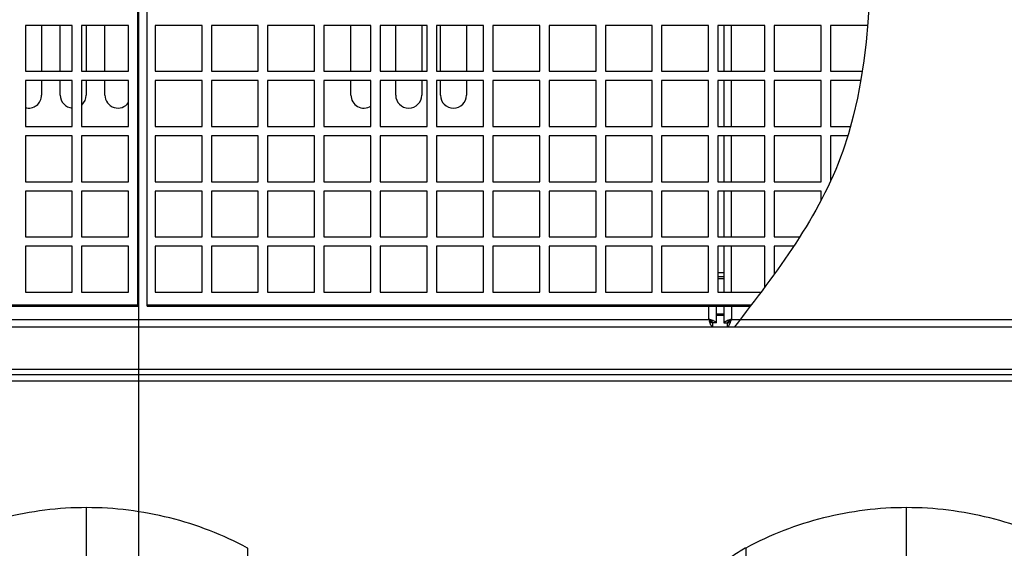
# Model space of a CAD drawing. Extents: x 230 to 4050, y 0 to 2754.
# Drawn here: x 1023 to 1287, y 2016 to 2158 of the extents above; entities that cross this region are included whole.
import ezdxf

# ---------------------------------------------------------------- set-up
doc = ezdxf.new("R2010")
doc.units = 0
doc.header["$LTSCALE"] = 2
doc.layers.get('0').update_dxf_attribs({"linetype": 'CONTINUOUS'})
for name, color, linetype in [('DANMEN', 7, 'CONTINUOUS'), ('KIKI-2D2', 7, 'CONTINUOUS'), ('SUNPOU', 7, 'CONTINUOUS')]:
    doc.layers.add(name, color=color, linetype=linetype)
doc.styles.get("Standard").update_dxf_attribs({"font": 'romans.shx', "bigfont": 'extfont.shx'})
doc.dimstyles.get("Standard").update_dxf_attribs({"dimscale": 10, "dimtxt": 2, "dimasz": 3, "dimexe": 1, "dimexo": 1, "dimgap": 0.6, "dimtad": 3, "dimdec": 0, "dimzin": 0, "dimdsep": 46, "dimtxsty": 'STANDARD', "dimblk1": 'OPEN', "dimblk2": 'OPEN', "dimsah": 1, "dimcen": 1.5, "dimadec": 0, "dimazin": 0, "dimtfac": 1, "dimtdec": 0, "dimtmove": 0, "dimatfit": 0, "dimldrblk": 'DOTSMALL', "dimfxl": 1, "dimtvp": 1, "dimtolj": 1, "dimtzin": 0, "dimarcsym": 0})
doc.dimstyles.new('STANDARD$0', dxfattribs={"dimscale": 10, "dimtxt": 2, "dimasz": 3, "dimexe": 1, "dimexo": 1, "dimgap": 0.6, "dimtad": 3, "dimdec": 0, "dimzin": 0, "dimdsep": 46, "dimtxsty": 'STANDARD', "dimblk1": 'OPEN', "dimblk2": 'OPEN', "dimsah": 1, "dimcen": 1.5, "dimadec": 0, "dimazin": 0, "dimtfac": 1, "dimtdec": 0, "dimtmove": 0, "dimatfit": 0, "dimldrblk": 'DOTSMALL', "dimfxl": 1, "dimtvp": 1, "dimtolj": 1, "dimtzin": 0, "dimarcsym": 0})

# ---------------------------------------------------------------- blocks, each defined once
blk = doc.blocks.new('_DotSmall')
at = {"color": 0, "linetype": 'ByBlock', "const_width": 0.5}
blk.add_lwpolyline([(-0.0625, 0, 1), (0.0625, 0, 1)], format="xyb", close=True, dxfattribs=at)
blk = doc.blocks.new('_OPEN')
at = {"color": 0, "linetype": 'ByBlock'}
for p, q in [((-1, 0.1667), (0, 0)), ((0, 0), (-1, -0.1667)), ((0, 0), (-1, 0))]:
    blk.add_line(p, q, dxfattribs=at)
blk = doc.blocks.new('*D28')
at = {"layer": 'SUNPOU', "color": 0, "linetype": 'ByBlock', "lineweight": -2}
for p, q in [((551.43, 2449.37), (306.79, 2449.37)), ((316.79, 2419.37), (316.79, 1939.34)), ((1023.26, 1909.34), (306.79, 1909.34))]:
    blk.add_line(p, q, dxfattribs=at)
at = {"layer": 'SUNPOU', "color": 0, "lineweight": -2, "xscale": 30, "yscale": 30, "zscale": 30}
for p, rotation in [((316.79, 2449.37), 90), ((316.79, 1909.34), 270)]:
    blk.add_blockref('_OPEN', p, dxfattribs=dict(at, rotation=rotation))
at = {"layer": 'SUNPOU', "color": 0, "insert": (300.79, 2179.35), "char_height": 20, "attachment_point": 5, "rotation": 90}
blk.add_mtext('\\A1;540', dxfattribs=at)
blk = doc.blocks.new('*D29')
at = {"layer": 'SUNPOU', "color": 0, "linetype": 'ByBlock', "lineweight": -2}
for p, q in [((1054.7, 1940.77), (1054.7, 2633.15)), ((1575.17, 2156.48), (1575.17, 2633.15)), ((1084.7, 2623.15), (1545.17, 2623.15))]:
    blk.add_line(p, q, dxfattribs=at)
at = {"layer": 'SUNPOU', "color": 0, "lineweight": -2, "xscale": 30, "yscale": 30, "zscale": 30, "rotation": 180}
blk.add_blockref('_OPEN', (1054.7, 2623.15), dxfattribs=at)
at = {"layer": 'SUNPOU', "color": 0, "lineweight": -2, "xscale": 30, "yscale": 30, "zscale": 30}
blk.add_blockref('_OPEN', (1575.17, 2623.15), dxfattribs=at)
at = {"layer": 'SUNPOU', "color": 0, "insert": (1314.93, 2639.15), "char_height": 20, "attachment_point": 5}
blk.add_mtext('\\A1;520', dxfattribs=at)

msp = doc.modelspace()

# ---------------------------------------------------------------- linework, layer by layer
at = {"color": 2}
msp.add_open_spline([(1485.45, 2294.03), (1483.62, 2293.95), (1481.79, 2293.87), (1479.96, 2293.78), (1458.57, 2292.82), (1389.72, 2289.73), (1219.24, 2312.08), (1268.53, 2144.99), (1225.88, 2089.91), (1214.5, 2075.2)], degree=3, knots=[-5.750539, -5.750539, -5.750539, -5.750539, 0, 0, 0, 67.201856, 216.302681, 368.316529, 423.674113, 423.674113, 423.674113, 423.674113], dxfattribs=at)
at = {"layer": 'DANMEN', "color": 5, "linetype": 'Continuous'}
for p, q in [((1054.47, 2080.77), (1054.47, 2424.92)), ((1056.92, 2080.77), (1056.92, 2424.92)), ((1036.87, 2156.02), (1024.27, 2156.02)), ((1024.27, 2156.02), (1024.27, 2143.72)), ((1028.62, 2156.02), (1028.62, 2143.72)), ((1033.62, 2143.72), (1033.62, 2156.02)), ((1036.87, 2143.72), (1036.87, 2156.02)), ((1051.97, 2156.02), (1039.37, 2156.02)), ((1039.37, 2156.02), (1039.37, 2143.72)), ((1040.62, 2156.02), (1040.62, 2143.72)), ((1045.62, 2143.72), (1045.62, 2156.02)), ((1051.97, 2143.72), (1051.97, 2156.02)), ((1071.67, 2156.02), (1059.07, 2156.02)), ((1059.07, 2156.02), (1059.07, 2143.72)), ((1071.67, 2143.72), (1071.67, 2156.02)), ((1086.77, 2156.02), (1074.17, 2156.02)), ((1074.17, 2156.02), (1074.17, 2143.72)), ((1086.77, 2143.72), (1086.77, 2156.02)), ((1101.87, 2156.02), (1089.27, 2156.02)), ((1089.27, 2156.02), (1089.27, 2143.72)), ((1101.87, 2143.72), (1101.87, 2156.02)), ((1116.97, 2156.02), (1104.37, 2156.02)), ((1104.37, 2156.02), (1104.37, 2143.72)), ((1111.62, 2143.72), (1111.62, 2156.02)), ((1116.97, 2143.72), (1116.97, 2156.02)), ((1132.07, 2156.02), (1119.47, 2156.02)), ((1119.47, 2156.02), (1119.47, 2143.72)), ((1123.62, 2143.72), (1123.62, 2156.02)), ((1130.62, 2156.02), (1130.62, 2143.72)), ((1132.07, 2143.72), (1132.07, 2156.02)), ((1147.17, 2156.02), (1134.57, 2156.02)), ((1134.57, 2156.02), (1134.57, 2143.72)), ((1135.62, 2143.72), (1135.62, 2156.02)), ((1142.62, 2156.02), (1142.62, 2143.72)), ((1147.17, 2143.72), (1147.17, 2156.02)), ((1162.27, 2156.02), (1149.67, 2156.02)), ((1149.67, 2156.02), (1149.67, 2143.72)), ((1162.27, 2143.72), (1162.27, 2156.02)), ((1177.37, 2156.02), (1164.77, 2156.02)), ((1164.77, 2156.02), (1164.77, 2143.72)), ((1177.37, 2143.72), (1177.37, 2156.02)), ((1192.47, 2156.02), (1179.87, 2156.02)), ((1179.87, 2156.02), (1179.87, 2143.72)), ((1192.47, 2143.72), (1192.47, 2156.02)), ((1207.57, 2156.02), (1194.97, 2156.02)), ((1194.97, 2156.02), (1194.97, 2143.72)), ((1207.57, 2143.72), (1207.57, 2156.02)), ((1222.67, 2156.02), (1210.07, 2156.02)), ((1210.07, 2156.02), (1210.07, 2143.72)), ((1211.62, 2156.02), (1211.62, 2143.72)), ((1213.62, 2156.02), (1213.62, 2143.72)), ((1222.67, 2143.72), (1222.67, 2156.02)), ((1237.77, 2156.02), (1225.17, 2156.02)), ((1225.17, 2156.02), (1225.17, 2143.72)), ((1237.77, 2143.72), (1237.77, 2156.02)), ((1250.24, 2156.02), (1240.27, 2156.02)), ((1240.27, 2156.02), (1240.27, 2143.72)), ((1024.27, 2143.72), (1036.87, 2143.72)), ((1039.37, 2143.72), (1051.97, 2143.72)), ((1059.07, 2143.72), (1071.67, 2143.72)), ((1074.17, 2143.72), (1086.77, 2143.72)), ((1089.27, 2143.72), (1101.87, 2143.72)), ((1104.37, 2143.72), (1116.97, 2143.72)), ((1119.47, 2143.72), (1132.07, 2143.72)), ((1134.57, 2143.72), (1147.17, 2143.72)), ((1149.67, 2143.72), (1162.27, 2143.72)), ((1164.77, 2143.72), (1177.37, 2143.72)), ((1179.87, 2143.72), (1192.47, 2143.72)), ((1194.97, 2143.72), (1207.57, 2143.72)), ((1210.07, 2143.72), (1222.67, 2143.72)), ((1225.17, 2143.72), (1237.77, 2143.72)), ((1240.27, 2143.72), (1248.79, 2143.72)), ((1036.87, 2141.22), (1024.27, 2141.22)), ((1024.27, 2141.22), (1024.27, 2128.92)), ((1028.62, 2141.22), (1028.62, 2137.35)), ((1033.62, 2137.35), (1033.62, 2141.22)), ((1036.87, 2128.92), (1036.87, 2141.22)), ((1051.97, 2141.22), (1039.37, 2141.22)), ((1039.37, 2141.22), (1039.37, 2128.92)), ((1040.62, 2141.22), (1040.62, 2137.35)), ((1045.62, 2137.35), (1045.62, 2141.22)), ((1051.97, 2128.92), (1051.97, 2141.22)), ((1071.67, 2141.22), (1059.07, 2141.22)), ((1059.07, 2141.22), (1059.07, 2128.92)), ((1071.67, 2128.92), (1071.67, 2141.22)), ((1086.77, 2141.22), (1074.17, 2141.22)), ((1074.17, 2141.22), (1074.17, 2128.92)), ((1086.77, 2128.92), (1086.77, 2141.22)), ((1101.87, 2141.22), (1089.27, 2141.22)), ((1089.27, 2141.22), (1089.27, 2128.92)), ((1101.87, 2128.92), (1101.87, 2141.22)), ((1116.97, 2141.22), (1104.37, 2141.22)), ((1104.37, 2141.22), (1104.37, 2128.92)), ((1111.62, 2137.35), (1111.62, 2141.22)), ((1116.97, 2128.92), (1116.97, 2141.22)), ((1132.07, 2141.22), (1119.47, 2141.22)), ((1119.47, 2141.22), (1119.47, 2128.92)), ((1123.62, 2137.35), (1123.62, 2141.22)), ((1130.62, 2141.22), (1130.62, 2137.35)), ((1132.07, 2128.92), (1132.07, 2141.22)), ((1147.17, 2141.22), (1134.57, 2141.22)), ((1134.57, 2141.22), (1134.57, 2128.92)), ((1135.62, 2137.35), (1135.62, 2141.22)), ((1142.62, 2141.22), (1142.62, 2137.35)), ((1147.17, 2128.92), (1147.17, 2141.22)), ((1162.27, 2141.22), (1149.67, 2141.22)), ((1149.67, 2141.22), (1149.67, 2128.92)), ((1162.27, 2128.92), (1162.27, 2141.22)), ((1177.37, 2141.22), (1164.77, 2141.22)), ((1164.77, 2141.22), (1164.77, 2128.92)), ((1177.37, 2128.92), (1177.37, 2141.22)), ((1192.47, 2141.22), (1179.87, 2141.22)), ((1179.87, 2141.22), (1179.87, 2128.92)), ((1192.47, 2128.92), (1192.47, 2141.22)), ((1207.57, 2141.22), (1194.97, 2141.22)), ((1194.97, 2141.22), (1194.97, 2128.92)), ((1207.57, 2128.92), (1207.57, 2141.22)), ((1222.67, 2141.22), (1210.07, 2141.22)), ((1210.07, 2141.22), (1210.07, 2128.92)), ((1211.62, 2141.22), (1211.62, 2128.92)), ((1213.62, 2141.22), (1213.62, 2128.92)), ((1222.67, 2128.92), (1222.67, 2141.22)), ((1237.77, 2141.22), (1225.17, 2141.22)), ((1225.17, 2141.22), (1225.17, 2128.92)), ((1237.77, 2128.92), (1237.77, 2141.22)), ((1248.38, 2141.22), (1240.27, 2141.22)), ((1240.27, 2141.22), (1240.27, 2128.92)), ((1024.27, 2128.92), (1036.87, 2128.92)), ((1039.37, 2128.92), (1051.97, 2128.92)), ((1059.07, 2128.92), (1071.67, 2128.92)), ((1074.17, 2128.92), (1086.77, 2128.92)), ((1089.27, 2128.92), (1101.87, 2128.92)), ((1104.37, 2128.92), (1116.97, 2128.92)), ((1119.47, 2128.92), (1132.07, 2128.92)), ((1134.57, 2128.92), (1147.17, 2128.92)), ((1149.67, 2128.92), (1162.27, 2128.92)), ((1164.77, 2128.92), (1177.37, 2128.92)), ((1179.87, 2128.92), (1192.47, 2128.92)), ((1194.97, 2128.92), (1207.57, 2128.92)), ((1210.07, 2128.92), (1222.67, 2128.92)), ((1225.17, 2128.92), (1237.77, 2128.92)), ((1240.27, 2128.92), (1245.65, 2128.92)), ((1036.87, 2126.42), (1024.27, 2126.42)), ((1024.27, 2126.42), (1024.27, 2114.12)), ((1036.87, 2114.12), (1036.87, 2126.42)), ((1051.97, 2126.42), (1039.37, 2126.42)), ((1039.37, 2126.42), (1039.37, 2114.12)), ((1051.97, 2114.12), (1051.97, 2126.42)), ((1071.67, 2126.42), (1059.07, 2126.42)), ((1059.07, 2126.42), (1059.07, 2114.12)), ((1071.67, 2114.12), (1071.67, 2126.42)), ((1086.77, 2126.42), (1074.17, 2126.42)), ((1074.17, 2126.42), (1074.17, 2114.12)), ((1086.77, 2114.12), (1086.77, 2126.42)), ((1101.87, 2126.42), (1089.27, 2126.42)), ((1089.27, 2126.42), (1089.27, 2114.12)), ((1101.87, 2114.12), (1101.87, 2126.42)), ((1116.97, 2126.42), (1104.37, 2126.42)), ((1104.37, 2126.42), (1104.37, 2114.12)), ((1116.97, 2114.12), (1116.97, 2126.42)), ((1132.07, 2126.42), (1119.47, 2126.42)), ((1119.47, 2126.42), (1119.47, 2114.12)), ((1132.07, 2114.12), (1132.07, 2126.42)), ((1147.17, 2126.42), (1134.57, 2126.42)), ((1134.57, 2126.42), (1134.57, 2114.12)), ((1147.17, 2114.12), (1147.17, 2126.42)), ((1162.27, 2126.42), (1149.67, 2126.42)), ((1149.67, 2126.42), (1149.67, 2114.12)), ((1162.27, 2114.12), (1162.27, 2126.42)), ((1177.37, 2126.42), (1164.77, 2126.42)), ((1164.77, 2126.42), (1164.77, 2114.12)), ((1177.37, 2114.12), (1177.37, 2126.42)), ((1192.47, 2126.42), (1179.87, 2126.42)), ((1179.87, 2126.42), (1179.87, 2114.12)), ((1192.47, 2114.12), (1192.47, 2126.42)), ((1207.57, 2126.42), (1194.97, 2126.42)), ((1194.97, 2126.42), (1194.97, 2114.12)), ((1207.57, 2114.12), (1207.57, 2126.42)), ((1222.67, 2126.42), (1210.07, 2126.42)), ((1210.07, 2126.42), (1210.07, 2114.12)), ((1211.62, 2126.42), (1211.62, 2114.12)), ((1213.62, 2126.42), (1213.62, 2114.12)), ((1222.67, 2114.12), (1222.67, 2126.42)), ((1237.77, 2126.42), (1225.17, 2126.42)), ((1225.17, 2126.42), (1225.17, 2114.12)), ((1237.77, 2114.12), (1237.77, 2126.42)), ((1244.92, 2126.42), (1240.27, 2126.42)), ((1240.27, 2126.42), (1240.27, 2114.24)), ((1024.27, 2114.12), (1036.87, 2114.12)), ((1039.37, 2114.12), (1051.97, 2114.12)), ((1059.07, 2114.12), (1071.67, 2114.12)), ((1074.17, 2114.12), (1086.77, 2114.12)), ((1089.27, 2114.12), (1101.87, 2114.12)), ((1104.37, 2114.12), (1116.97, 2114.12)), ((1119.47, 2114.12), (1132.07, 2114.12)), ((1134.57, 2114.12), (1147.17, 2114.12)), ((1149.67, 2114.12), (1162.27, 2114.12)), ((1164.77, 2114.12), (1177.37, 2114.12)), ((1179.87, 2114.12), (1192.47, 2114.12)), ((1194.97, 2114.12), (1207.57, 2114.12)), ((1210.07, 2114.12), (1222.67, 2114.12)), ((1225.17, 2114.12), (1237.77, 2114.12)), ((1036.87, 2111.62), (1024.27, 2111.62)), ((1024.27, 2111.62), (1024.27, 2099.32)), ((1036.87, 2099.32), (1036.87, 2111.62)), ((1051.97, 2111.62), (1039.37, 2111.62)), ((1039.37, 2111.62), (1039.37, 2099.32)), ((1051.97, 2099.32), (1051.97, 2111.62)), ((1071.67, 2111.62), (1059.07, 2111.62)), ((1059.07, 2111.62), (1059.07, 2099.32)), ((1071.67, 2099.32), (1071.67, 2111.62)), ((1086.77, 2111.62), (1074.17, 2111.62)), ((1074.17, 2111.62), (1074.17, 2099.32)), ((1086.77, 2099.32), (1086.77, 2111.62)), ((1101.87, 2111.62), (1089.27, 2111.62)), ((1089.27, 2111.62), (1089.27, 2099.32)), ((1101.87, 2099.32), (1101.87, 2111.62)), ((1116.97, 2111.62), (1104.37, 2111.62)), ((1104.37, 2111.62), (1104.37, 2099.32)), ((1116.97, 2099.32), (1116.97, 2111.62)), ((1132.07, 2111.62), (1119.47, 2111.62)), ((1119.47, 2111.62), (1119.47, 2099.32)), ((1132.07, 2099.32), (1132.07, 2111.62)), ((1147.17, 2111.62), (1134.57, 2111.62)), ((1134.57, 2111.62), (1134.57, 2099.32)), ((1147.17, 2099.32), (1147.17, 2111.62)), ((1162.27, 2111.62), (1149.67, 2111.62)), ((1149.67, 2111.62), (1149.67, 2099.32)), ((1162.27, 2099.32), (1162.27, 2111.62)), ((1177.37, 2111.62), (1164.77, 2111.62)), ((1164.77, 2111.62), (1164.77, 2099.32)), ((1177.37, 2099.32), (1177.37, 2111.62)), ((1192.47, 2111.62), (1179.87, 2111.62)), ((1179.87, 2111.62), (1179.87, 2099.32)), ((1192.47, 2099.32), (1192.47, 2111.62)), ((1207.57, 2111.62), (1194.97, 2111.62)), ((1194.97, 2111.62), (1194.97, 2099.32)), ((1207.57, 2099.32), (1207.57, 2111.62)), ((1222.67, 2111.62), (1210.07, 2111.62)), ((1210.07, 2111.62), (1210.07, 2099.32)), ((1211.62, 2111.62), (1211.62, 2099.32)), ((1213.62, 2111.62), (1213.62, 2099.32)), ((1222.67, 2099.32), (1222.67, 2111.62)), ((1237.77, 2111.62), (1225.17, 2111.62)), ((1225.17, 2111.62), (1225.17, 2099.32)), ((1237.77, 2109.17), (1237.77, 2111.62)), ((1024.27, 2099.32), (1036.87, 2099.32)), ((1039.37, 2099.32), (1051.97, 2099.32)), ((1059.07, 2099.32), (1071.67, 2099.32)), ((1074.17, 2099.32), (1086.77, 2099.32)), ((1089.27, 2099.32), (1101.87, 2099.32)), ((1104.37, 2099.32), (1116.97, 2099.32)), ((1119.47, 2099.32), (1132.07, 2099.32)), ((1134.57, 2099.32), (1147.17, 2099.32)), ((1149.67, 2099.32), (1162.27, 2099.32)), ((1164.77, 2099.32), (1177.37, 2099.32)), ((1179.87, 2099.32), (1192.47, 2099.32)), ((1194.97, 2099.32), (1207.57, 2099.32)), ((1210.07, 2099.32), (1222.67, 2099.32)), ((1225.17, 2099.32), (1232.03, 2099.32)), ((1036.87, 2096.82), (1024.27, 2096.82)), ((1024.27, 2096.82), (1024.27, 2084.52)), ((1036.87, 2084.52), (1036.87, 2096.82)), ((1051.97, 2096.82), (1039.37, 2096.82)), ((1039.37, 2096.82), (1039.37, 2084.52)), ((1051.97, 2084.52), (1051.97, 2096.82)), ((1071.67, 2096.82), (1059.07, 2096.82)), ((1059.07, 2096.82), (1059.07, 2084.52)), ((1071.67, 2084.52), (1071.67, 2096.82)), ((1086.77, 2096.82), (1074.17, 2096.82)), ((1074.17, 2096.82), (1074.17, 2084.52)), ((1086.77, 2084.52), (1086.77, 2096.82)), ((1101.87, 2096.82), (1089.27, 2096.82)), ((1089.27, 2096.82), (1089.27, 2084.52)), ((1101.87, 2084.52), (1101.87, 2096.82)), ((1116.97, 2096.82), (1104.37, 2096.82)), ((1104.37, 2096.82), (1104.37, 2084.52)), ((1116.97, 2084.52), (1116.97, 2096.82)), ((1132.07, 2096.82), (1119.47, 2096.82)), ((1119.47, 2096.82), (1119.47, 2084.52)), ((1132.07, 2084.52), (1132.07, 2096.82)), ((1147.17, 2096.82), (1134.57, 2096.82)), ((1134.57, 2096.82), (1134.57, 2084.52)), ((1147.17, 2084.52), (1147.17, 2096.82)), ((1162.27, 2096.82), (1149.67, 2096.82)), ((1149.67, 2096.82), (1149.67, 2084.52)), ((1162.27, 2084.52), (1162.27, 2096.82)), ((1177.37, 2096.82), (1164.77, 2096.82)), ((1164.77, 2096.82), (1164.77, 2084.52)), ((1177.37, 2084.52), (1177.37, 2096.82)), ((1192.47, 2096.82), (1179.87, 2096.82)), ((1179.87, 2096.82), (1179.87, 2084.52)), ((1192.47, 2084.52), (1192.47, 2096.82)), ((1207.57, 2096.82), (1194.97, 2096.82)), ((1194.97, 2096.82), (1194.97, 2084.52)), ((1207.57, 2084.52), (1207.57, 2096.82)), ((1222.67, 2096.82), (1210.07, 2096.82)), ((1210.07, 2096.82), (1210.07, 2084.52)), ((1211.62, 2096.82), (1211.62, 2084.52)), ((1213.62, 2096.82), (1213.62, 2084.52)), ((1222.67, 2085.89), (1222.67, 2096.82)), ((1230.4, 2096.82), (1225.17, 2096.82)), ((1225.17, 2096.82), (1225.17, 2089.29)), ((1210.07, 2089.77), (1211.62, 2089.77)), ((1211.62, 2088.57), (1210.07, 2088.57)), ((1211.62, 2088.07), (1210.07, 2088.07)), ((1024.27, 2084.52), (1036.87, 2084.52)), ((1039.37, 2084.52), (1051.97, 2084.52)), ((1059.07, 2084.52), (1071.67, 2084.52)), ((1074.17, 2084.52), (1086.77, 2084.52)), ((1089.27, 2084.52), (1101.87, 2084.52)), ((1104.37, 2084.52), (1116.97, 2084.52)), ((1119.47, 2084.52), (1132.07, 2084.52)), ((1134.57, 2084.52), (1147.17, 2084.52)), ((1149.67, 2084.52), (1162.27, 2084.52)), ((1164.77, 2084.52), (1177.37, 2084.52)), ((1179.87, 2084.52), (1192.47, 2084.52)), ((1194.97, 2084.52), (1207.57, 2084.52)), ((1210.07, 2084.52), (1221.64, 2084.52)), ((840.92, 2081.12), (1054.47, 2081.12)), ((840.92, 2080.77), (1054.47, 2080.77)), ((1056.92, 2081.12), (1219.06, 2081.12)), ((1056.92, 2080.77), (1218.79, 2080.77))]:
    msp.add_line(p, q, dxfattribs=at)
for centre, start, end in [((1025.12, 2137.35), 255.9237, 0), ((1037.12, 2137.35), 180, 265.9246), ((1037.12, 2137.35), 310.1384, 0), ((1049.12, 2137.35), 180, 324.6977), ((1115.12, 2137.35), 180, 301.985), ((1127.12, 2137.35), 180, 0), ((1139.12, 2137.35), 180, 0)]:
    msp.add_arc(centre, 3.5, start, end, dxfattribs=at)
at = {"layer": 'KIKI-2D2', "color": 2}
for p, q in [((1207.66, 2077.2), (1207.66, 2080.77)), ((1209.66, 2076.3), (1209.66, 2080.77)), ((1211.7, 2080.77), (1211.7, 2076.3)), ((1213.7, 2080.77), (1213.7, 2077.2)), ((613.27, 2077.2), (1207.59, 2077.2)), ((1208.45, 2076.34), (1208.45, 2076.68)), ((1209.66, 2076.3), (1208.66, 2076.3)), ((1209.66, 2078.67), (1211.7, 2078.67)), ((1211.7, 2078.23), (1209.66, 2078.23)), ((1211.7, 2076.3), (1212.7, 2076.3)), ((1212.91, 2076.34), (1212.91, 2076.68)), ((1213.67, 2077.2), (1498.12, 2077.2)), ((612.17, 2075.2), (1220.08, 2075.2)), ((1208.71, 2075.2), (1208.71, 2076.2)), ((1212.64, 2075.2), (1212.64, 2076.2)), ((1220.08, 2075.2), (1499.22, 2075.2)), ((607.73, 2063.84), (1503.66, 2063.84)), ((1503.67, 2063.78), (607.73, 2063.78)), ((1503.78, 2060.62), (607.61, 2060.62)), ((1503.72, 2062.36), (607.68, 2062.36)), ((1040.7, 1996.89), (1040.7, 2026.73)), ((1260.7, 1996.89), (1260.7, 2026.73)), ((1083.98, 2015.83), (1083.85, 2015.9)), ((1083.85, 2015.9), (1083.85, 1986.11)), ((1217.54, 2015.9), (1217.42, 2015.83)), ((1217.54, 2015.9), (1217.54, 1986.11))]:
    msp.add_line(p, q, dxfattribs=at)
at = {"layer": 'KIKI-2D2', "color": 5}
msp.add_line((1273.05, 2077.2), (1274, 2077.2), dxfattribs=at)
at = {"layer": 'KIKI-2D2', "color": 2}
for centre, radius, start, end in [((1174.92, 1963.36), 118.46, 73.8234, 73.9548), ((1308.09, 2110.85), 105.92, 198.5204, 198.6694), ((1240.07, 2087.87), 34.12, 198.667, 199.1224), ((1203.03, 2068.88), 9.52, 58.5702, 59.7501), ((1197.3, 2040.53), 38.11, 73.4235, 73.8255), ((1202.24, 2057.11), 20.81, 72.7151, 73.4283), ((1204.54, 2064.48), 13.09, 71.6409, 72.7195), ((1205.96, 2068.78), 8.56, 70.1123, 71.6539), ((1215.39, 2068.78), 8.56, 108.3461, 109.8877), ((1216.74, 2064.73), 12.83, 107.3737, 108.3659), ((1218.96, 2057.61), 20.29, 106.5654, 107.3651), ((1224.05, 2040.53), 38.11, 106.1745, 106.5765), ((1218.32, 2068.88), 9.52, 120.2499, 121.4298), ((1246.44, 1963.36), 118.46, 106.0452, 106.1766), ((1113.27, 2110.85), 105.92, 341.3306, 341.4796), ((1208.71, 2076.66), 0.453, 261.7203, 269.9707), ((1212.64, 2076.66), 0.453, 270.0293, 278.2797), ((1212.64, 2076.46), 0.26, 270.0108, 276.5482), ((1206.1, 2079.01), 7.77, 337.1499, 338.8794)]:
    msp.add_arc(centre, radius, start, end, dxfattribs=at)
for points, knots in [([(1208.01, 2076.71), (1207.97, 2076.76), (1207.89, 2076.86), (1207.81, 2076.97), (1207.78, 2077.03)], [0, 0, 0, 0, 0.489447, 1, 1, 1, 1]), ([(1208.3, 2076.8), (1208.25, 2076.84), (1208.16, 2076.91), (1208.05, 2076.97), (1208, 2077)], [0, 0, 0, 0, 0.482618, 1, 1, 1, 1]), ([(1208.45, 2076.68), (1208.43, 2076.7), (1208.38, 2076.74), (1208.33, 2076.78), (1208.3, 2076.8)], [0, 0, 0, 0, 0.483586, 1, 1, 1, 1]), ([(1209.66, 2076.3), (1209.66, 2076.35), (1209.49, 2076.65), (1209.14, 2076.73), (1208.88, 2076.83)], [0, 0, 0, 0, 0.145972, 1, 1, 1, 1]), ([(1211.7, 2076.3), (1211.7, 2076.34), (1211.81, 2076.59), (1212.08, 2076.67), (1212.28, 2076.75)], [0, 0, 0, 0, 0.15653, 1, 1, 1, 1]), ([(1212.28, 2076.75), (1212.31, 2076.77), (1212.38, 2076.79), (1212.45, 2076.82), (1212.48, 2076.83)], [0, 0, 0, 0, 0.487443, 1, 1, 1, 1]), ([(1212.83, 2076.6), (1212.84, 2076.62), (1212.87, 2076.64), (1212.89, 2076.67), (1212.91, 2076.68)], [0, 0, 0, 0, 0.487804, 1, 1, 1, 1]), ([(1212.91, 2076.68), (1212.93, 2076.7), (1212.98, 2076.74), (1213.03, 2076.78), (1213.05, 2076.8)], [0, 0, 0, 0, 0.483586, 1, 1, 1, 1]), ([(1208.71, 2075.2), (1208.65, 2075.2), (1208.25, 2075.41), (1208.14, 2075.87), (1208.01, 2076.2)], [0, 0, 0, 0, 0.149685, 1, 1, 1, 1]), ([(1208.71, 2076.2), (1208.7, 2076.2), (1208.68, 2076.21), (1208.66, 2076.21), (1208.65, 2076.21)], [0, 0, 0, 0, 0.496135, 1, 1, 1, 1]), ([(1212.64, 2075.2), (1212.69, 2075.2), (1212.96, 2075.3), (1213.07, 2075.59), (1213.17, 2075.79)], [0, 0, 0, 0, 0.168985, 1, 1, 1, 1]), ([(1213.17, 2075.79), (1213.18, 2075.82), (1213.21, 2075.89), (1213.24, 2075.95), (1213.26, 2075.99)], [0, 0, 0, 0, 0.487992, 1, 1, 1, 1]), ([(1040.7, 2026.73), (1033.21, 2026.73), (1018.21, 2024.87), (1004.11, 2019.44), (997.54, 2015.9)], [0, 0, 0, 0, 0.501123, 1, 1, 1, 1]), ([(1083.85, 2015.9), (1077.29, 2019.44), (1063.18, 2024.87), (1048.18, 2026.73), (1040.7, 2026.73)], [0, 0, 0, 0, 0.498877, 1, 1, 1, 1]), ([(1260.7, 2026.73), (1253.21, 2026.73), (1238.21, 2024.87), (1224.11, 2019.44), (1217.54, 2015.9)], [0, 0, 0, 0, 0.501123, 1, 1, 1, 1]), ([(1303.85, 2015.9), (1297.29, 2019.44), (1283.18, 2024.87), (1268.18, 2026.73), (1260.7, 2026.73)], [0, 0, 0, 0, 0.498877, 1, 1, 1, 1])]:
    msp.add_open_spline(points, degree=3, knots=knots, dxfattribs=at)
for points in [[(1208.01, 2076.2), (1207.95, 2076.36), (1207.89, 2076.53), (1207.83, 2076.69)], [(1208.65, 2076.21), (1208.38, 2076.25), (1208.17, 2076.49), (1208.01, 2076.71)], [(1208.66, 2076.3), (1208.66, 2076.44), (1208.55, 2076.58), (1208.45, 2076.68)], [(1212.7, 2076.3), (1212.7, 2076.41), (1212.76, 2076.52), (1212.83, 2076.6)], [(1212.71, 2076.21), (1212.86, 2076.23), (1213, 2076.33), (1213.11, 2076.44)], [(1213.05, 2076.8), (1213.15, 2076.88), (1213.25, 2076.94), (1213.35, 2077)], [(1213.11, 2076.44), (1213.2, 2076.52), (1213.27, 2076.61), (1213.35, 2076.71)], [(1213.35, 2076.71), (1213.43, 2076.81), (1213.5, 2076.92), (1213.58, 2077.03)], [(1213.35, 2076.2), (1213.44, 2076.45), (1213.52, 2076.7), (1213.61, 2076.94)], [(1217.42, 2015.83), (1216.14, 2015.14), (1214.92, 2014.36), (1213.75, 2013.51)]]:
    msp.add_open_spline(points, degree=3, dxfattribs=at)

# ---------------------------------------------------------------- dimensions: what is measured, and where the dimension line sits
at = {"layer": 'SUNPOU'}
dim = msp.add_linear_dim(base=(1575.17, 2623.15), p1=(1054.7, 1930.77), p2=(1575.17, 2146.48), dimstyle='STANDARD$0', override={"dimarcsym": 1}, dxfattribs=at)
dim.commit()
dim.dimension.update_dxf_attribs({"geometry": '*D29', "text_midpoint": (1314.93, 2639.15)})
dim = msp.add_linear_dim(base=(316.79, 1909.34), p1=(561.43, 2449.37), p2=(1033.26, 1909.34), angle=90, dimstyle='STANDARD$0', override={"dimarcsym": 1}, dxfattribs=at)
dim.commit()
dim.dimension.update_dxf_attribs({"geometry": '*D28', "text_midpoint": (300.79, 2179.35)})

# ---------------------------------------------------------------- leaders
msp.add_leader([(1054.7, 1909.34), (448.65, 2125.4)], dimstyle='STANDARD', override={"dimtxsty": 'STANDARD'}, dxfattribs=at)

doc.saveas('drawing.dxf')
